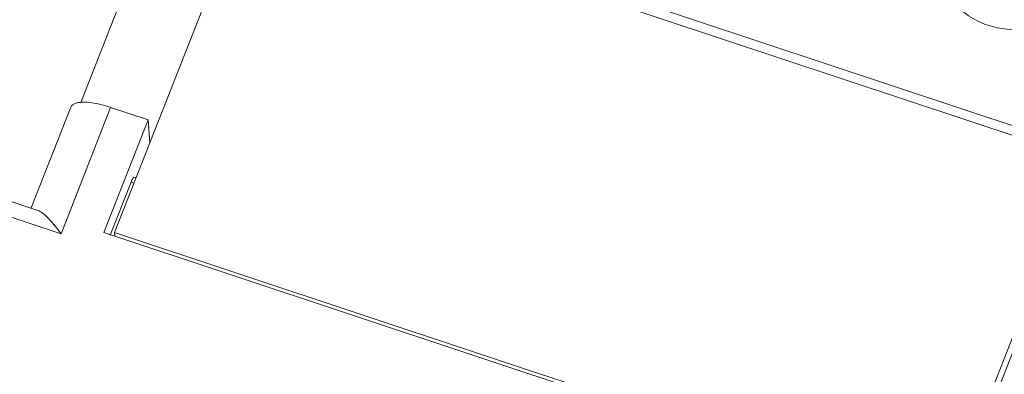
# Model space of a CAD drawing. Units: millimetres. Extents: x 3193 to 3787, y 2088 to 2508.
# Drawn here: x 3283 to 3306, y 2276 to 2284 of the extents above; entities that cross this region are included whole.
import ezdxf

# ---------------------------------------------------------------- set-up
doc = ezdxf.new("R2010")
doc.units = ezdxf.units.MM
doc.layers.get('0').update_dxf_attribs({"lineweight": 18})

msp = doc.modelspace()

# ---------------------------------------------------------------- linework, layer by layer
for p, q in [((3307.624, 2280.872), (3288.485, 2287.237)), ((3288.627, 2286.971), (3285.522, 2279.058)), ((3307.39, 2280.731), (3288.627, 2286.971)), ((3284.757, 2282.001), (3285.761, 2284.56)), ((3283.638, 2279.618), (3284.532, 2281.896)), ((3285.433, 2281.891), (3284.312, 2279.033)), ((3285.433, 2281.891), (3286.277, 2281.61)), ((3286.277, 2281.61), (3285.277, 2279.06)), ((3286.32, 2281.091), (3286.277, 2281.61)), ((3304.285, 2272.817), (3307.39, 2280.731)), ((3281.013, 2280.482), (3283.788, 2279.559)), ((3304.379, 2272.709), (3307.414, 2280.443)), ((3284.312, 2279.033), (3280.841, 2280.188)), ((3285.893, 2280.195), (3285.425, 2279.002)), ((3285.96, 2280.173), (3285.893, 2280.195)), ((3286.009, 2280.297), (3285.962, 2280.313)), ((3285.277, 2279.06), (3304.415, 2272.695)), ((3285.522, 2279.058), (3304.285, 2272.817)), ((3285.529, 2278.976), (3285.522, 2279.058))]:
    msp.add_line(p, q)
for points, knots in [([(3305.252, 2283.748), (3305.525, 2283.657), (3306.123, 2283.607), (3306.944, 2283.934), (3307.514, 2284.592), (3307.622, 2285.161), (3307.6, 2285.431)], [0, 0, 0, 0, 8307.517577, 16574.504282, 24601.066078, 32397.738177, 32397.738177, 32397.738177, 32397.738177]), ([(3304.112, 2285.143), (3304.124, 2284.989), (3304.199, 2284.68), (3304.444, 2284.27), (3304.804, 2283.944), (3305.098, 2283.8), (3305.252, 2283.748)], [0, 0, 0, 0, 7914.36323, 15916.585285, 24074.680063, 32383.611229, 32383.611229, 32383.611229, 32383.611229]), ([(3285.433, 2281.891), (3285.328, 2281.926), (3285.13, 2281.979), (3284.89, 2282.012), (3284.727, 2282.004), (3284.62, 2281.983), (3284.549, 2281.937), (3284.532, 2281.897)], [0, 0, 0, 0, 13934.887158, 25680.411115, 30384.620785, 34228.482627, 39655.352538, 39655.352538, 39655.352538, 39655.352538]), ([(3285.962, 2280.313), (3285.957, 2280.314), (3285.945, 2280.302), (3285.931, 2280.28), (3285.912, 2280.241), (3285.899, 2280.212), (3285.893, 2280.195)], [0, 0, 0, 0, 3075.815497, 9719.629206, 19760.623205, 32228.549442, 32228.549442, 32228.549442, 32228.549442]), ([(3283.786, 2279.56), (3283.832, 2279.545), (3283.923, 2279.483), (3284.102, 2279.308), (3284.227, 2279.148), (3284.312, 2279.033)], [0, 0, 0, 0, 4927.780137, 11028.620035, 25596.710551, 25596.710551, 25596.710551, 25596.710551])]:
    msp.add_open_spline(points, degree=3, knots=knots)

doc.saveas('drawing.dxf')
